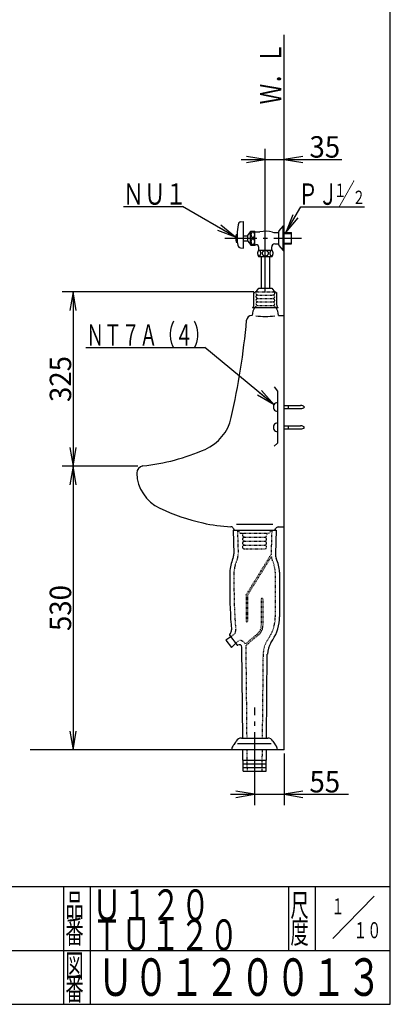
# Model space of a CAD drawing. Extents: x -11 to 1999, y 115 to 2915.
# Drawn here: x 1307 to 1999, y 115 to 1953 of the extents above; entities that cross this region are included whole.
import ezdxf
from ezdxf.enums import TextEntityAlignment as Align

# ---------------------------------------------------------------- set-up
doc = ezdxf.new("R2010")
doc.units = 0
doc.header["$MEASUREMENT"] = 0
doc.linetypes.add('EXLTYPE2', pattern=[2, 1, -1])
doc.layers.get('0').update_dxf_attribs({"linetype": 'CONTINUOUS'})
for name, color, linetype in [('スト－ル', 7, 'CONTINUOUS'), ('寸法', 7, 'CONTINUOUS'), ('小便器用水栓', 7, 'CONTINUOUS'), ('枠_', 7, 'CONTINUOUS')]:
    doc.layers.add(name, color=color, linetype=linetype)
doc.styles.add('EXCADDIM1', font='monotxt', dxfattribs={"width": 0.95, "bigfont": 'extfont'})
doc.styles.add('EXCADSTD', font='monotxt', dxfattribs={"bigfont": 'extfont'})
doc.styles.get("Standard").update_dxf_attribs({"font": 'monotxt', "bigfont": 'extfont'})
doc.dimstyles.get("Standard").update_dxf_attribs({"dimtxt": 0.18, "dimasz": 0.18, "dimexe": 0.18, "dimexo": 0.0625, "dimgap": 0.09, "dimtad": 0, "dimtih": 1, "dimtoh": 1, "dimdec": 4, "dimzin": 0, "dimtxsty": 'STANDARD', "dimcen": 0.09, "dimazin": 3, "dimtfac": 1, "dimtdec": 4, "dimtmove": 0, "dimatfit": 3, "dimtolj": 1, "dimtzin": 0})

# ---------------------------------------------------------------- blocks, each defined once
blk = doc.blocks.new('*D19')
at = {"layer": 'スト－ル', "color": 3, "linetype": 'CONTINUOUS'}
for p, q in [((1744.276093, 1445.000153), (1387, 1445.000153)), ((1407, 1445.000153), (1401.166667, 1410.000153)), ((1407, 1445.000153), (1407, 1119.460678)), ((1412.833333, 1410.000153), (1407, 1445.000153)), ((1401.166667, 1154.460678), (1407, 1119.460678)), ((1407, 1119.460678), (1412.833333, 1154.460678)), ((1528.102469, 1119.460678), (1387, 1119.460678))]:
    blk.add_line(p, q, dxfattribs=at)
at = {"layer": 'スト－ル', "color": 2, "linetype": 'CONTINUOUS', "style": 'EXCADSTD', "width": 0.945}
blk.add_text('325', height=40, rotation=90, dxfattribs=at).set_placement((1403.5, 1282.230415), align=Align.CENTER)
blk = doc.blocks.new('_EX_NORM')
at = {"color": 0, "linetype": 'CONTINUOUS'}
for q in [(-1, 0.166667), (-1, 0), (-1, -0.166667)]:
    blk.add_line((0, 0), q, dxfattribs=at)
blk = doc.blocks.new('*D20')
at = {"layer": 'スト－ル', "color": 3, "linetype": 'CONTINUOUS'}
for p, q in [((1765.810394, 1444), (1765.810394, 1712)), ((1720.810089, 1692), (1908.81012, 1692)), ((1765.810089, 1692), (1730.810089, 1697.833333)), ((1730.810089, 1686.166667), (1765.810089, 1692)), ((1835.810394, 1697.833333), (1800.810394, 1692)), ((1800.810394, 1692), (1835.810394, 1686.166667))]:
    blk.add_line(p, q, dxfattribs=at)
at = {"layer": 'スト－ル', "color": 2, "linetype": 'CONTINUOUS', "style": 'EXCADSTD', "width": 0.945}
blk.add_text('35', height=40, dxfattribs=at).set_placement((1876.810394, 1695.5), align=Align.CENTER)
blk = doc.blocks.new('*D21')
at = {"layer": '寸法', "color": 3, "linetype": 'CONTINUOUS'}
for p, q in [((1407, 1119.460678), (1401.166667, 1084.460678)), ((1407, 1119.460678), (1407, 590)), ((1412.833333, 1084.460678), (1407, 1119.460678)), ((1401.166667, 625), (1407, 590)), ((1407, 590), (1412.833333, 625))]:
    blk.add_line(p, q, dxfattribs=at)
at = {"layer": '寸法', "color": 2, "linetype": 'CONTINUOUS', "style": 'EXCADSTD', "width": 0.945}
blk.add_text('530', height=40, rotation=90, dxfattribs=at).set_placement((1403.5, 854.730339), align=Align.CENTER)
blk = doc.blocks.new('*D23')
at = {"layer": '寸法', "color": 3, "linetype": 'CONTINUOUS'}
for p, q in [((1800.810394, 583), (1800.810394, 487)), ((1700.810394, 507), (1921.310396, 507)), ((1745.810394, 507), (1710.810394, 512.833333)), ((1710.810394, 501.166667), (1745.810394, 507)), ((1835.810394, 512.833333), (1800.810394, 507)), ((1800.810394, 507), (1835.810394, 501.166667))]:
    blk.add_line(p, q, dxfattribs=at)
at = {"layer": '寸法', "color": 2, "linetype": 'CONTINUOUS', "style": 'EXCADSTD', "width": 0.945}
blk.add_text('55', height=40, dxfattribs=at).set_placement((1876.810394, 510.5), align=Align.CENTER)

msp = doc.modelspace()

# ---------------------------------------------------------------- linework, layer by layer
at = {"layer": 'スト－ル', "color": 2, "linetype": 'EXLTYPE2'}
for p, q in [((1751.276093, 1445.000076), (1780.344696, 1445.000076)), ((1751.560516, 1439.068985), (1780.060272, 1439.068985)), ((1750.377655, 1419.568863), (1745.825348, 1415.872269)), ((1751.560516, 1432.568893), (1780.060272, 1432.568893)), ((1751.560516, 1426.068802), (1780.060272, 1426.068802)), ((1751.560516, 1419.568863), (1780.060272, 1419.568863)), ((1781.243134, 1419.568863), (1785.795441, 1415.872269)), ((1714.446869, 1000.000076), (1719.012299, 994.265366)), ((1719.012299, 994.265366), (1772.604523, 994.265366)), ((1723.308411, 994.265366), (1723.308411, 990.566788)), ((1768.308411, 994.265366), (1768.308411, 990.566788)), ((1777.169952, 1000.000076), (1772.604523, 994.265366)), ((1727.006989, 986.86821), (1764.609833, 986.86821)), ((1727.006989, 979.471054), (1764.609833, 979.471054)), ((1726.845245, 965.000076), (1764.771576, 965.000076)), ((1727.006989, 972.073898), (1764.771576, 972.073898))]:
    msp.add_line(p, q, dxfattribs=at)
at = {"layer": 'スト－ル', "color": 7, "linetype": 'CONTINUOUS'}
for p, q in [((1745.825348, 1415.872269), (1785.795441, 1415.872269)), ((1790.611874, 1401.000137), (1800.8107, 1401.000137)), ((1782.309723, 1267.518387), (1788.809814, 1259.659042)), ((1788.809814, 1259.659042), (1788.809204, 1162.665176)), ((1788.809204, 1162.665176), (1782.309113, 1156.772842)), ((1705.808411, 1000.000076), (1785.808411, 1000.000076)), ((1705.808411, 1000.000076), (1707.07657, 955.90271)), ((1785.808411, 1000.000076), (1784.540251, 955.90271)), ((1789.973602, 1006.000137), (1800.808258, 1006.000137)), ((1699.308411, 921.683916), (1699.308411, 893.789763)), ((1792.308411, 921.683916), (1792.308411, 838.408297)), ((1701.42612, 800.775251), (1691.899288, 794.922153)), ((1691.899288, 794.922153), (1702.66964, 781.129057)), ((1699.079972, 803.779855), (1713.345479, 785.510674)), ((1699.11551, 805.800192), (1700.544011, 807.502613)), ((1776.098864, 789.67266), (1779.690123, 795.284001)), ((1710.657851, 788.952597), (1702.66964, 781.129057)), ((1723.678724, 612), (1721.954615, 781.758431)), ((1767.938097, 612), (1769.527748, 768.519423)), ((1721.308411, 612), (1770.308411, 612)), ((1713.708411, 601.91743), (1776.608411, 601.91743)), ((1724.308411, 550.000076), (1723.902161, 590)), ((1767.308411, 550.000076), (1767.71466, 590)), ((1724.095129, 571.000076), (1767.521692, 571.000076)), ((1724.166223, 564.000076), (1767.450598, 564.000076)), ((1724.237317, 557.000076), (1767.379504, 557.000076)), ((1724.308411, 550.000076), (1767.308411, 550.000076))]:
    msp.add_line(p, q, dxfattribs=at)
at = {"layer": 'スト－ル', "color": 6, "linetype": 'CONTINUOUS'}
for p, q in [((1431, 1340.961319), (1652.810425, 1340.961319)), ((1800.809479, 1233.000259), (1831.668243, 1233.000259)), ((1808.809662, 1227.000198), (1808.809662, 1233.000259)), ((1800.809479, 1227.000198), (1831.668243, 1227.000198)), ((1800.809326, 1195.000076), (1831.667938, 1195.000076)), ((1808.809357, 1189.000015), (1808.809357, 1195.000076)), ((1800.809326, 1189.000015), (1831.667938, 1189.000015))]:
    msp.add_line(p, q, dxfattribs=at)
at = {"layer": 'スト－ル', "color": 2, "linetype": 'CONTINUOUS'}
msp.add_line((1712.058411, 1011.527481), (1779.558411, 1011.527481), dxfattribs=at)
at = {"layer": 'スト－ル', "color": 6, "linetype": 'EXLTYPE2'}
for p, q in [((1713.811718, 1000.000076), (1715.073264, 956.132681)), ((1777.805103, 1000.000076), (1776.543557, 956.132681)), ((1729.8, 878.976257), (1776.540461, 954.643698)), ((1732.8, 878.976257), (1776.959225, 950.464972)), ((1707.308411, 921.683916), (1707.308411, 893.789763)), ((1784.308411, 921.457139), (1784.308411, 838.408297)), ((1729.8, 878.976257), (1729.8, 830.36369)), ((1732.8, 878.976257), (1732.8, 830.36369)), ((1758.200811, 871.5), (1758.200811, 822.032218)), ((1761.200811, 871.5), (1761.200811, 822.032218)), ((1701.42612, 800.775251), (1709.701595, 807.765946)), ((1710.657851, 788.952597), (1716.891895, 794.218797)), ((1751.218708, 806.84886), (1728.571888, 787.431944)), ((1750.188646, 802.403366), (1729.921831, 785.027018)), ((1772.951952, 799.596431), (1769.360693, 793.985089)), ((1731.679137, 612), (1729.921831, 785.027018)), ((1761.52816, 768.600669), (1759.937685, 612)), ((1732.308823, 550.000076), (1731.902574, 590)), ((1759.714247, 590), (1759.307998, 550.000076))]:
    msp.add_line(p, q, dxfattribs=at)
at = {"layer": 'スト－ル', "color": 2, "linetype": 'EXLTYPE2'}
for centre, radius, start, end in [((1751.276093, 1442.034531), 2.965622, 90, 270), ((1751.560516, 1435.818863), 3.250008, 90, 270), ((1780.060272, 1435.818863), 3.250008, 270, 90), ((1780.344696, 1442.034531), 2.965622, 270, 90), ((1751.560516, 1429.318924), 3.250008, 90, 270), ((1751.560516, 1422.818832), 3.250008, 90, 270), ((1780.060272, 1429.318924), 3.250008, 270, 90), ((1780.060272, 1422.818832), 3.250008, 270, 90), ((1727.006989, 990.566788), 3.698578, 180, 270), ((1727.006989, 983.169632), 3.698578, 90, 270), ((1727.006989, 975.772476), 3.698578, 90, 270), ((1764.609833, 990.566788), 3.698578, 270, 0), ((1764.609833, 983.169632), 3.698578, 270, 90), ((1764.609833, 975.772476), 3.698578, 270, 90), ((1726.845245, 968.537064), 3.536873, 90, 270), ((1764.771576, 968.537064), 3.536873, 270, 90)]:
    msp.add_arc(centre, radius, start, end, dxfattribs=at)
at = {"layer": 'スト－ル', "color": 7, "linetype": 'CONTINUOUS'}
for centre, radius, start, end in [((1783.123779, 1395.576859), 42.462616, 151.447815, 172.662109), ((1748.497009, 1395.576859), 42.462616, 7.337898, 28.552185), ((1740.8107, 1391.000137), 10, 90, 174.840118), ((336.5242, 1517.805252), 1400, 347.305664, 354.840332), ((1619.380341, 1228.833389), 85, 293.603516, 347.305664), ((1493.252564, 1517.479935), 400, 276.333008, 293.603516), ((1538.808746, 1107.000198), 13.000002, 96.33284, 181.995071), ((1600.771637, 1109.158707), 75, 181.995178, 244.899231), ((1738.640289, 1403.466263), 400, 244.899078, 257.074707), ((1716.272125, 1306.000137), 300, 257.074707, 267.2229), ((1701.495056, 1001.358261), 5, 21.35788, 87.22229), ((1710.808411, 1005.000076), 5, 201.356247, 247.081688), ((1780.808411, 1005.000076), 5, 292.918312, 336.421875), ((1789.973602, 1001.000137), 5, 90, 156.422577), ((1687.167696, 955.330168), 19.917106, 336.384709, 1.647268), ((1804.449126, 955.330168), 27.917106, 178.352732, 181.409021), ((1804.449126, 955.330168), 19.917106, 178.352732, 203.615291), ((1773.484157, 917.591996), 74.288526, 156.384709, 176.842467), ((1718.132664, 917.591996), 74.288526, 3.157533, 23.615291), ((2693.403032, 893.789763), 994.094621, 180, 184.618305), ((1712.308411, 838.408297), 80, 327.380757, 0), ((1693.929714, 813.052667), 8.634351, 320, 4.618305), ((1700.34554, 804.768075), 1.60569, 140, 217.984531), ((1714.129312, 786.122731), 0.994489, 217.984531, 306.868101), ((1717.436735, 781.712546), 4.518113, 0.58189, 126.868101), ((1809.78972, 768.110512), 40, 147.380757, 179.41811), ((1721.308411, 601.05), 10.95, 90, 152.067859), ((1770.308411, 601.05), 10.95, 27.932141, 90), ((1716.201383, 590.407028), 12.892972, 137.863866, 179.627425), ((1680.554373, 622.657431), 35.177786, 317.863866, 332.067859), ((1811.062448, 622.657431), 35.177786, 207.932141, 222.136134), ((1775.415439, 590.407028), 12.892972, 0.372575, 42.136134)]:
    msp.add_arc(centre, radius, start, end, dxfattribs=at)
at = {"layer": 'スト－ル', "color": 2, "linetype": 'CONTINUOUS'}
msp.add_arc((1765.810377, 1553.893527), 154.891832, 263.375432, 276.624581, dxfattribs=at)
at = {"layer": 'スト－ル', "color": 6, "linetype": 'CONTINUOUS'}
for centre, radius, start, end in [((1788.809662, 1230.000076), 8.000002, 89.999451, 269.999512), ((1831.668243, 1223.000259), 10, 44.42662, 90), ((1831.668243, 1237.000198), 10, 270, 315.573486), ((1788.809357, 1192.000198), 8.000002, 89.999451, 269.999512), ((1831.667938, 1185.000076), 10, 44.42662, 90), ((1831.667938, 1199.000015), 10, 270, 315.573486)]:
    msp.add_arc(centre, radius, start, end, dxfattribs=at)
at = {"layer": 'スト－ル', "color": 6, "linetype": 'EXLTYPE2'}
for centre, radius, start, end in [((1687.167696, 955.330168), 27.917106, 336.384709, 1.647268), ((1773.484157, 917.591996), 66.288526, 156.384709, 176.842467), ((1804.449126, 955.330168), 27.917106, 190.036349, 203.615291), ((1718.132664, 917.591996), 66.288526, 3.342691, 23.615291), ((2693.403032, 893.789763), 986.094621, 180, 184.618305), ((1759.700811, 871.5), 1.5, 0, 180), ((1731.3, 830.36369), 1.5, 180, 0), ((1712.308411, 838.408297), 72, 327.380757, 0), ((1693.929714, 813.052667), 16.634351, 341.468892, 4.618305), ((1738.200811, 822.032218), 23, 301.413465, 0), ((1738.200811, 822.032218), 20, 310.609105, 0), ((1717.436735, 781.712546), 12.518113, 27.186593, 92.494536), ((1809.78972, 768.110512), 48, 147.380757, 179.41811)]:
    msp.add_arc(centre, radius, start, end, dxfattribs=at)
at = {"layer": '寸法', "color": 3, "linetype": 'CONTINUOUS'}
for p, q in [((1745.810394, 669), (1745.810394, 655)), ((1745.810394, 643), (1745.810394, 635)), ((1745.810394, 623), (1745.810394, 487))]:
    msp.add_line(p, q, dxfattribs=at)
at = {"layer": '小便器用水栓', "color": 6, "linetype": 'CONTINUOUS'}
for p, q in [((1501, 1604.181366), (1611.004791, 1604.181366)), ((1832.31842, 1603.902588), (1951, 1603.902588)), ((1816.826678, 1588.736748), (1804.37851, 1555.509186)), ((1804.37851, 1555.509186), (1826.93031, 1582.90342)), ((1720.159454, 1575.437622), (1724.810333, 1576.008759)), ((1724.810333, 1526.508637), (1724.810333, 1576.008759)), ((1798.810425, 1568.009186), (1791.248627, 1558.556976)), ((1798.810425, 1522.008209), (1798.810425, 1568.009186)), ((1798.810425, 1568.009186), (1800.810394, 1568.009186)), ((1690.310365, 1545.000153), (1749.810394, 1545.000153)), ((1711.310425, 1552.258759), (1711.310425, 1537.758637)), ((1711.310425, 1552.258759), (1713.310394, 1552.258759)), ((1713.310394, 1552.258759), (1713.310394, 1537.758637)), ((1724.810333, 1549.758759), (1733.410492, 1549.758759)), ((1733.410492, 1550.308533), (1737.910614, 1556.735382)), ((1733.410492, 1539.70871), (1733.410492, 1550.308533)), ((1737.910767, 1533.281555), (1737.910767, 1556.735535)), ((1739.044342, 1558.008728), (1746.026459, 1558.008728)), ((1746.310425, 1532.258759), (1746.310425, 1557.758637)), ((1746.310425, 1557.008667), (1755.860291, 1557.008667)), ((1761.810394, 1545.000153), (1769.810394, 1545.000153)), ((1781.810394, 1545.000153), (1833, 1545.000153)), ((1784.349213, 1555.509186), (1790.810394, 1555.509186)), ((1790.810394, 1532.709808), (1790.810394, 1557.307587)), ((1800.810394, 1555.509186), (1814.810333, 1555.509186)), ((1800.810394, 1553.909149), (1814.810333, 1553.909149)), ((1814.810333, 1534.508209), (1814.810333, 1555.509186)), ((1711.310425, 1537.758637), (1713.310394, 1537.758637)), ((1719.677429, 1527.138825), (1724.810333, 1526.508637)), ((1724.810333, 1540.258637), (1733.410492, 1540.258637)), ((1733.410492, 1539.70871), (1737.910767, 1533.281555)), ((1739.044342, 1532.008667), (1746.026459, 1532.008667)), ((1746.310425, 1533.008728), (1748.310394, 1533.008728)), ((1753.810425, 1523.008881), (1753.810425, 1527.508698)), ((1777.810364, 1523.008881), (1777.810364, 1529.008179)), ((1783.310394, 1534.508209), (1790.810394, 1534.508209)), ((1791.248627, 1531.460419), (1798.810425, 1522.008209)), ((1800.810394, 1536.108246), (1814.810333, 1536.108246)), ((1800.810394, 1534.508209), (1814.810333, 1534.508209)), ((1753.090973, 1523.008881), (1778.529816, 1523.008881)), ((1753.090973, 1511.008759), (1778.529816, 1511.008759)), ((1757.810364, 1511.008759), (1757.810364, 1451.872269)), ((1773.810425, 1511.008759), (1773.810425, 1451.872269)), ((1798.810425, 1522.008209), (1800.810394, 1522.008209)), ((1744.560394, 1420.337411), (1744.560394, 1442.872269)), ((1753.810394, 1451.872269), (1777.810394, 1451.872269)), ((1787.060394, 1420.337411), (1787.060394, 1442.872269)), ((1741.810394, 1415.872269), (1745.825348, 1415.872269)), ((1785.795441, 1415.872269), (1789.810394, 1415.872269))]:
    msp.add_line(p, q, dxfattribs=at)
at = {"layer": '小便器用水栓', "color": 6, "linetype": 'CONTINUOUS', "flags": 128}
for points in [[(1804.37851, 1555.509186), (1832.31842, 1603.902588)], [(1746.026459, 1551.508789), (1746.013184, 1551.94931), (1745.973358, 1552.386627), (1745.907593, 1552.816925), (1745.81604, 1553.237457), (1745.699463, 1553.644867), (1745.558929, 1554.036255), (1745.395355, 1554.408112), (1745.209961, 1554.758148), (1745.00412, 1555.082703), (1744.779663, 1555.380554), (1744.538117, 1555.648804), (1744.281006, 1555.886078), (1744.010773, 1556.08963), (1743.729401, 1556.25824), (1743.439026, 1556.390839), (1743.141632, 1556.486206), (1742.839661, 1556.543579), (1742.535553, 1556.56311), (1742.231293, 1556.543732), (1741.929321, 1556.486054), (1741.63208, 1556.390839), (1741.341705, 1556.258087), (1741.060333, 1556.089172), (1740.789947, 1555.886078), (1740.533142, 1555.649109), (1740.291596, 1555.380554), (1740.066834, 1555.082703), (1739.861145, 1554.757538), (1739.675598, 1554.407501), (1739.512024, 1554.036255), (1739.371338, 1553.645172), (1739.254761, 1553.238068), (1739.163361, 1552.816925), (1739.097443, 1552.386475), (1739.057617, 1551.94931), (1739.044495, 1551.508789), (1739.05777, 1551.068268), (1739.097595, 1550.631256), (1739.163361, 1550.200653), (1739.254913, 1549.780121), (1739.371491, 1549.372864), (1739.512024, 1548.981476), (1739.675598, 1548.609619), (1739.860992, 1548.259735), (1740.066834, 1547.93457), (1740.29129, 1547.636719), (1740.532837, 1547.368164), (1740.789947, 1547.131195), (1741.060181, 1546.927643), (1741.341553, 1546.758728), (1741.63208, 1546.626434), (1741.929474, 1546.531067), (1742.231445, 1546.473389), (1742.535553, 1546.454163), (1742.839813, 1546.473389), (1743.141785, 1546.530914), (1743.439026, 1546.626434), (1743.729401, 1546.759033), (1744.010773, 1546.927796)], [(1744.010773, 1546.927796), (1744.281006, 1547.131195), (1744.537811, 1547.368164), (1744.779358, 1547.636414), (1745.00412, 1547.93457), (1745.209808, 1548.259735), (1745.395355, 1548.609467), (1745.558929, 1548.981476), (1745.699616, 1549.372559), (1745.816193, 1549.779968), (1745.907593, 1550.200653)], [(1745.907593, 1550.200653), (1745.973511, 1550.631256), (1746.013336, 1551.068573), (1746.026611, 1551.509247)], [(1746.026459, 1538.508759), (1746.013184, 1538.94928), (1745.973358, 1539.386292), (1745.907593, 1539.816895), (1745.81604, 1540.237427), (1745.699463, 1540.644684), (1745.558929, 1541.036224), (1745.395355, 1541.408081), (1745.209961, 1541.757965), (1745.00412, 1542.08313), (1744.779663, 1542.380982), (1744.538117, 1542.649384), (1744.281006, 1542.886353), (1744.010773, 1543.089905), (1743.729401, 1543.25882), (1743.439026, 1543.391419), (1743.141632, 1543.486786), (1742.839661, 1543.544312), (1742.535553, 1543.56369), (1742.231293, 1543.544464), (1741.929321, 1543.486786), (1741.63208, 1543.391419), (1741.341705, 1543.258667), (1741.060333, 1543.089905), (1740.789947, 1542.886353), (1740.533142, 1542.649384), (1740.291596, 1542.380982), (1740.066834, 1542.08313), (1739.861145, 1541.757965), (1739.675598, 1541.408234), (1739.512024, 1541.036224), (1739.371338, 1540.644989), (1739.254761, 1540.237579), (1739.163361, 1539.816895), (1739.097443, 1539.386292), (1739.057617, 1538.948975), (1739.044495, 1538.508759), (1739.05777, 1538.068237), (1739.097595, 1537.630921), (1739.163361, 1537.20047), (1739.254913, 1536.779938), (1739.371491, 1536.372376), (1739.512024, 1535.981293), (1739.675598, 1535.609436), (1739.860992, 1535.2594), (1740.066834, 1534.934387), (1740.29129, 1534.636383), (1740.532837, 1534.367828), (1740.789947, 1534.13147), (1741.060181, 1533.927918), (1741.341553, 1533.759308), (1741.63208, 1533.626099), (1741.929474, 1533.530579), (1742.231445, 1533.4729), (1742.535553, 1533.454285), (1742.839813, 1533.473663), (1743.141785, 1533.531342), (1743.439026, 1533.626099), (1743.729401, 1533.758698), (1744.010773, 1533.927307)], [(1744.010773, 1533.927307), (1744.281006, 1534.13147), (1744.537811, 1534.368439), (1744.779358, 1534.637146), (1745.00412, 1534.934387), (1745.209808, 1535.2594), (1745.395355, 1535.609131), (1745.558929, 1535.981293), (1745.699616, 1536.372376), (1745.816193, 1536.779633), (1745.907593, 1537.20047)], [(1745.907593, 1537.20047), (1745.973511, 1537.630921), (1746.013336, 1538.068085), (1746.026611, 1538.508606)], [(1757.280884, 1517.008667), (1757.269592, 1517.452545), (1757.236175, 1517.892761), (1757.180633, 1518.327179), (1757.103424, 1518.750916), (1757.005158, 1519.161682), (1756.886139, 1519.555512), (1756.748047, 1519.930267), (1756.591644, 1520.282898), (1756.418457, 1520.610199), (1756.229096, 1520.910339), (1756.025391, 1521.180878), (1755.808258, 1521.419525), (1755.580292, 1521.624603), (1755.342712, 1521.794891), (1755.098114, 1521.928253), (1754.84726, 1522.024384), (1754.59259, 1522.08252), (1754.335785, 1522.101746), (1754.079132, 1522.082367), (1753.824463, 1522.024536), (1753.573761, 1521.928253), (1753.328705, 1521.794739), (1753.091583, 1521.624756), (1752.863159, 1521.419525), (1752.646484, 1521.180878), (1752.442474, 1520.910492), (1752.253265, 1520.610199), (1752.079773, 1520.282593), (1751.92337, 1519.930267), (1751.785126, 1519.555512), (1751.666412, 1519.16153), (1751.567993, 1518.751068), (1751.491089, 1518.327179), (1751.435547, 1517.893524), (1751.401977, 1517.453156), (1751.390839, 1517.008667), (1751.40213, 1516.564789), (1751.435852, 1516.123963), (1751.491089, 1515.691071), (1751.568451, 1515.267487), (1751.666718, 1514.857178), (1751.785126, 1514.462433), (1751.923065, 1514.087677), (1752.079315, 1513.735046), (1752.253265, 1513.407593), (1752.442627, 1513.107452), (1752.646484, 1512.836914), (1752.863159, 1512.598267), (1753.090973, 1512.393189), (1753.3284, 1512.2229), (1753.573761, 1512.089691), (1753.824616, 1511.993561), (1754.079437, 1511.935425), (1754.335938, 1511.916046), (1754.59259, 1511.935425), (1754.847412, 1511.993256), (1755.098114, 1512.089691), (1755.34317, 1512.223206), (1755.580597, 1512.393189)], [(1755.580597, 1512.393189), (1755.808258, 1512.598267), (1756.024933, 1512.836914), (1756.228485, 1513.1073), (1756.418457, 1513.407593), (1756.592102, 1513.735199), (1756.748657, 1514.087525), (1756.886139, 1514.462433), (1757.0047, 1514.856415), (1757.102966, 1515.266876), (1757.180633, 1515.691071)], [(1757.180633, 1515.691071), (1757.236328, 1516.124878), (1757.269898, 1516.565552), (1757.281494, 1517.009888)], [(1771.700287, 1517.008667), (1771.677856, 1517.452545), (1771.61087, 1517.892761), (1771.499329, 1518.327179), (1771.344757, 1518.750916), (1771.148071, 1519.161682), (1770.91095, 1519.555512), (1770.634766, 1519.930267), (1770.321808, 1520.282898), (1769.975128, 1520.610199), (1769.596252, 1520.910339), (1769.188538, 1521.180878), (1768.755341, 1521.419525), (1768.29956, 1521.624603), (1767.825012, 1521.794891), (1767.3349, 1521.928253), (1766.833344, 1522.024384), (1766.323852, 1522.08252), (1765.810547, 1522.101746), (1765.297241, 1522.082367), (1764.787903, 1522.024536), (1764.286194, 1521.928253), (1763.796234, 1521.794739), (1763.321533, 1521.624756), (1762.865753, 1521.419525), (1762.432404, 1521.180878), (1762.024841, 1520.910492), (1761.645966, 1520.610199), (1761.298981, 1520.282593), (1760.986328, 1519.930267), (1760.709686, 1519.555512), (1760.472412, 1519.16153), (1760.275574, 1518.751068), (1760.121307, 1518.327179), (1760.010071, 1517.893524), (1759.942779, 1517.453156), (1759.920807, 1517.008667), (1759.943237, 1516.564789), (1760.010376, 1516.123963), (1760.121307, 1515.691071), (1760.275726, 1515.267487), (1760.47226, 1514.857178), (1760.709686, 1514.462433), (1760.985718, 1514.087677), (1761.29837, 1513.735046), (1761.645966, 1513.407593), (1762.024841, 1513.107452), (1762.432709, 1512.836914), (1762.865753, 1512.598267), (1763.321533, 1512.393189), (1763.796234, 1512.2229), (1764.286194, 1512.089691), (1764.787903, 1511.993561), (1765.297394, 1511.935425), (1765.810547, 1511.916046), (1766.323852, 1511.935425), (1766.833344, 1511.993256), (1767.3349, 1512.089691), (1767.82486, 1512.223206), (1768.29956, 1512.393189)], [(1768.29956, 1512.393189), (1768.755341, 1512.598267), (1769.18869, 1512.836914), (1769.596405, 1513.1073), (1769.975128, 1513.407593), (1770.322266, 1513.735199), (1770.634918, 1514.087525), (1770.91095, 1514.462433), (1771.148071, 1514.856415), (1771.344605, 1515.266876), (1771.499329, 1515.691071)], [(1771.499329, 1515.691071), (1771.610413, 1516.124878), (1771.677399, 1516.565552), (1771.699676, 1517.009888)], [(1780.230102, 1517.008667), (1780.218811, 1517.452545), (1780.185394, 1517.892761), (1780.130005, 1518.327179), (1780.052795, 1518.750916), (1779.954529, 1519.161682), (1779.83551, 1519.555512), (1779.697418, 1519.930267), (1779.541016, 1520.282898), (1779.367828, 1520.610199), (1779.178467, 1520.910339), (1778.974762, 1521.180878), (1778.757935, 1521.419525), (1778.530121, 1521.624603), (1778.292999, 1521.794891), (1778.047485, 1521.928253), (1777.796631, 1522.024384), (1777.541962, 1522.08252), (1777.285461, 1522.101746), (1777.028809, 1522.082367), (1776.774139, 1522.024536), (1776.523285, 1521.928253), (1776.278229, 1521.794739), (1776.040955, 1521.624756), (1775.813141, 1521.419525), (1775.596466, 1521.180878), (1775.392914, 1520.910492), (1775.2034, 1520.610199), (1775.029907, 1520.282593), (1774.873657, 1519.930267), (1774.73526, 1519.555512), (1774.616699, 1519.16153), (1774.518433, 1518.751068), (1774.441223, 1518.327179), (1774.385681, 1517.893524), (1774.352417, 1517.453156), (1774.340515, 1517.008667), (1774.351654, 1516.564789), (1774.385071, 1516.123963), (1774.441223, 1515.691071), (1774.518585, 1515.267487), (1774.617004, 1514.857178), (1774.73526, 1514.462433), (1774.873352, 1514.087677), (1775.029755, 1513.735046), (1775.2034, 1513.407593), (1775.392914, 1513.107452), (1775.596924, 1512.836914), (1775.813141, 1512.598267), (1776.041107, 1512.393189), (1776.278534, 1512.2229), (1776.523285, 1512.089691), (1776.774139, 1511.993561), (1777.028656, 1511.935425), (1777.285461, 1511.916046), (1777.542114, 1511.935425), (1777.796783, 1511.993256), (1778.047485, 1512.089691), (1778.292389, 1512.223206), (1778.529816, 1512.393189)], [(1778.529816, 1512.393189), (1778.757935, 1512.598267), (1778.974609, 1512.836914), (1779.178619, 1513.1073), (1779.367828, 1513.407593), (1779.541473, 1513.735199), (1779.697876, 1514.087525), (1779.83551, 1514.462433), (1779.954071, 1514.856415), (1780.052338, 1515.266876), (1780.130005, 1515.691071)], [(1780.130005, 1515.691071), (1780.185547, 1516.124878), (1780.219269, 1516.565552), (1780.230713, 1517.009888)]]:
    msp.add_lwpolyline(points, dxfattribs=at)
at = {"layer": '小便器用水栓', "color": 6, "linetype": 'CONTINUOUS'}
for centre, radius, start, end in [((1913.10669, 1543.2341), 200, 172.224091, 177.413818), ((1720.890655, 1569.482422), 6.000073, 96.999832, 172.224365), ((1737.090454, 1545.008698), 26.78009, 164.292541, 195.707581), ((1742.5354, 1553.758698), 5.500022, 129.400391, 147.233185), ((1742.5354, 1553.758698), 5.500029, 46.656998, 50.59964), ((1765.810394, 1508.008728), 49.999962, 74.642487, 101.478622), ((1784.349213, 1575.509186), 20.000038, 254.642593, 270.000031), ((1792.810364, 1557.307587), 1.999999, 141.34021, 180), ((1909.716797, 1575.501709), 200, 190.877808, 192.626556), ((1720.40863, 1533.094177), 6.000071, 192.627106, 263.000168), ((1742.5354, 1536.258698), 5.500056, 212.771667, 230.599609), ((1742.5354, 1536.258698), 5.500022, 309.40036, 313.343002), ((1748.310394, 1527.508698), 5.500031, 0, 89.999969), ((1783.310394, 1529.008179), 5.500031, 89.999969, 180.000015), ((1792.810364, 1532.709808), 1.99997, 180, 218.659683), ((1762.310486, 1517.00882), 11.000004, 146.943909, 213.056213), ((1769.310303, 1517.00882), 11.000004, 326.943909, 33.056091), ((1728.754449, 1468.370741), 30, 301.79387, 326.636481), ((1802.86634, 1468.370741), 30, 213.363519, 238.20613), ((1739.560394, 1420.337411), 5, 296.743684, 0), ((1792.060394, 1420.337411), 5, 180, 243.256316)]:
    msp.add_arc(centre, radius, start, end, dxfattribs=at)
at = {"layer": '枠_', "color": 7, "linetype": 'CONTINUOUS'}
for p, q in [((1999, 115), (1999, 2915)), ((1800.810394, 590), (1800.810394, 1925)), ((1800.810394, 590), (1327, 590)), ((179, 335), (1999, 335)), ((179, 115), (1999, 115))]:
    msp.add_line(p, q, dxfattribs=at)
at = {"layer": '枠_', "color": 6, "linetype": 'CONTINUOUS'}
for p, q in [((1389, 335), (1389, 115)), ((1439, 335), (1439, 115)), ((1809, 335), (1809, 215)), ((1859, 335), (1859, 215)), ((1891.653809, 238.00293), (1968.993897, 316.699829)), ((1999, 215), (749, 215))]:
    msp.add_line(p, q, dxfattribs=at)

# ---------------------------------------------------------------- texts
at = {"layer": 'スト－ル', "color": 2, "linetype": 'CONTINUOUS', "style": 'EXCADSTD', "width": 0.696}
msp.add_text('ＮＴ７Ａ（４）', height=40, dxfattribs=at).set_placement((1431.810425, 1344.461319), (1663.810424, 1344.461319), align=Align.FIT)
at = {"layer": '小便器用水栓', "color": 2, "linetype": 'CONTINUOUS', "style": 'EXCADSTD'}
for s, height, width, p, p2 in [('ＮＵ１', 40, 0.833, (1500.009583, 1607.681427), (1619.009582, 1607.681427)), ('ＰＪ', 40, 0.861, (1826.636841, 1607.402649), (1901.798041, 1607.402649)), ('１', 25, 0.9912, (1893.891632, 1622.089996), (1917.491632, 1622.089996)), ('２', 25, 0.9912, (1928.525879, 1608.83606), (1952.125879, 1608.83606))]:
    msp.add_text(s, height=height, dxfattribs=dict(at, width=width)).set_placement(p, p2, align=Align.FIT)
at = {"layer": '小便器用水栓', "color": 6, "linetype": 'CONTINUOUS', "style": 'EXCADSTD', "width": 0.9912}
msp.add_text('／ ', height=40, dxfattribs=at).set_placement((1902.134888, 1607.402649), (1939.894886, 1607.402649), align=Align.FIT)
at = {"layer": '枠_', "color": 2, "linetype": 'CONTINUOUS', "style": 'EXCADSTD', "width": 0.805}
msp.add_text('Ｗ．Ｌ', height=40, rotation=90, dxfattribs=at).set_placement((1795.881714, 1795), (1795.881714, 1910), align=Align.FIT)
at = {"layer": '枠_', "color": 2, "linetype": 'CONTINUOUS', "style": 'EXCADSTD'}
for s, height, width, p, p2 in [('品', 42.5, 0.84, (1392.75, 278.75), (1426.75, 278.75)), ('Ｕ１２０', 57.5, 0.803478, (1442.795166, 271.931549), (1662.795166, 271.931549)), ('尺', 42.5, 0.84, (1812.75, 278.75), (1846.75, 278.75)), ('１', 30, 0.826, (1889.537109, 282.722778), (1913.13711, 282.722778)), ('番', 42.5, 0.84, (1392.75, 228.75), (1426.75, 228.75)), ('度', 42.5, 0.84, (1812.75, 228.75), (1846.75, 228.75)), ('ＴＵ１２０', 57.5, 0.796174, (1443.085693, 215.916992), (1715.585693, 215.916992)), ('１０', 30, 0.791, (1930.279297, 238.348846), (1982.067198, 238.348846)), ('図', 42.5, 0.84, (1392.75, 165.75), (1426.75, 165.75)), ('番', 42.5, 0.84, (1392.75, 122.75), (1426.75, 122.75))]:
    msp.add_text(s, height=height, dxfattribs=dict(at, width=width)).set_placement(p, p2, align=Align.FIT)
at = {"layer": '枠_', "color": 7, "linetype": 'CONTINUOUS', "style": 'EXCADSTD', "width": 0.795}
msp.add_text('Ｕ０１２００１３', height=70, dxfattribs=at).set_placement((1453.25, 130.75), (1983.25, 130.75), align=Align.FIT)

# ---------------------------------------------------------------- dimensions: what is measured, and where the dimension line sits
at = {"layer": 'スト－ル', "color": 3, "linetype": 'CONTINUOUS'}
dim = msp.add_linear_dim(base=(1800.810394, 1692), p1=(1765.810089, 1545.038757), p2=(1800.810394, 1690), text='35', dimstyle='STANDARD', override={"dimtxt": 40, "dimasz": 35, "dimexe": 0, "dimexo": 0, "dimgap": 3.5, "dimtad": 1, "dimjust": 0, "dimtih": 0, "dimtoh": 0, "dimdec": 0, "dimzin": 0, "dimtxsty": 'EXCADDIM1', "dimblk1": '_EX_NORM', "dimblk2": '_EX_NORM', "dimsah": 1, "dimse1": 0, "dimse2": 1, "dimclrd": 3, "dimclre": 3, "dimclrt": 2, "dimtmove": 2}, dxfattribs=at)
dim.commit()
dim.dimension.update_dxf_attribs({"geometry": '*D20', "text_midpoint": (1876.810394, 1715.5), "dimtype": 160})
dim = msp.add_linear_dim(base=(1407, 1119.460678), p1=(1751.276093, 1445.000153), p2=(1535.102469, 1119.460678), angle=90, text='325', dimstyle='STANDARD', override={"dimtxt": 40, "dimasz": 35, "dimexe": 20, "dimexo": 7, "dimgap": 3.5, "dimtad": 1, "dimjust": 0, "dimtih": 0, "dimtoh": 0, "dimdec": 0, "dimzin": 0, "dimtxsty": 'EXCADDIM1', "dimblk1": '_EX_NORM', "dimblk2": '_EX_NORM', "dimsah": 1, "dimse1": 0, "dimse2": 0, "dimclrd": 3, "dimclre": 3, "dimclrt": 2, "dimtmove": 2}, dxfattribs=at)
dim.commit()
dim.dimension.update_dxf_attribs({"geometry": '*D19', "text_midpoint": (1383.5, 1282.230415), "dimtype": 160})
at = {"layer": '寸法', "color": 2, "linetype": 'CONTINUOUS'}
dim = msp.add_linear_dim(base=(1407, 590), p1=(1482.810425, 1119.460678), p2=(1489, 590), angle=90, text='530', dimstyle='STANDARD', override={"dimtxt": 40, "dimasz": 35, "dimexe": 0, "dimexo": 0, "dimgap": 3.5, "dimtad": 1, "dimjust": 0, "dimtih": 0, "dimtoh": 0, "dimdec": 0, "dimzin": 0, "dimtxsty": 'EXCADDIM1', "dimblk1": '_EX_NORM', "dimblk2": '_EX_NORM', "dimsah": 1, "dimse1": 1, "dimse2": 1, "dimclrd": 3, "dimclre": 3, "dimclrt": 2, "dimtmove": 2}, dxfattribs=at)
dim.commit()
dim.dimension.update_dxf_attribs({"geometry": '*D21', "text_midpoint": (1383.5, 854.730339), "dimtype": 160})
at = {"layer": '寸法', "color": 3, "linetype": 'CONTINUOUS'}
dim = msp.add_linear_dim(base=(1800.810394, 507), p1=(1745.810394, 590), p2=(1800.810394, 590), dimstyle='STANDARD', override={"dimtxt": 40, "dimasz": 35, "dimexe": 20, "dimexo": 7, "dimgap": 3.5, "dimtad": 1, "dimjust": 2, "dimtih": 0, "dimtoh": 0, "dimdec": 0, "dimzin": 0, "dimtxsty": 'EXCADDIM1', "dimblk1": '_EX_NORM', "dimblk2": '_EX_NORM', "dimsah": 1, "dimse1": 1, "dimse2": 0, "dimclrd": 3, "dimclre": 3, "dimclrt": 2, "dimtmove": 2}, dxfattribs=at)
dim.commit()
dim.dimension.update_dxf_attribs({"geometry": '*D23', "text_midpoint": (1876.810394, 530.5), "dimtype": 160})

# ---------------------------------------------------------------- leaders
at = {"layer": 'スト－ル', "color": 6, "linetype": 'CONTINUOUS'}
msp.add_leader([(1782.049736, 1234.278327), (1652.810425, 1340.961319)], dimstyle='STANDARD', override={"dimasz": 35, "dimldrblk": '_EX_NORM'}, dxfattribs=at)
at = {"layer": '小便器用水栓', "color": 6, "linetype": 'CONTINUOUS'}
msp.add_leader([(1710.371094, 1546.812134), (1611.004791, 1604.181366)], dimstyle='STANDARD', override={"dimasz": 35, "dimldrblk": '_EX_NORM'}, dxfattribs=at)

doc.saveas('drawing.dxf')
